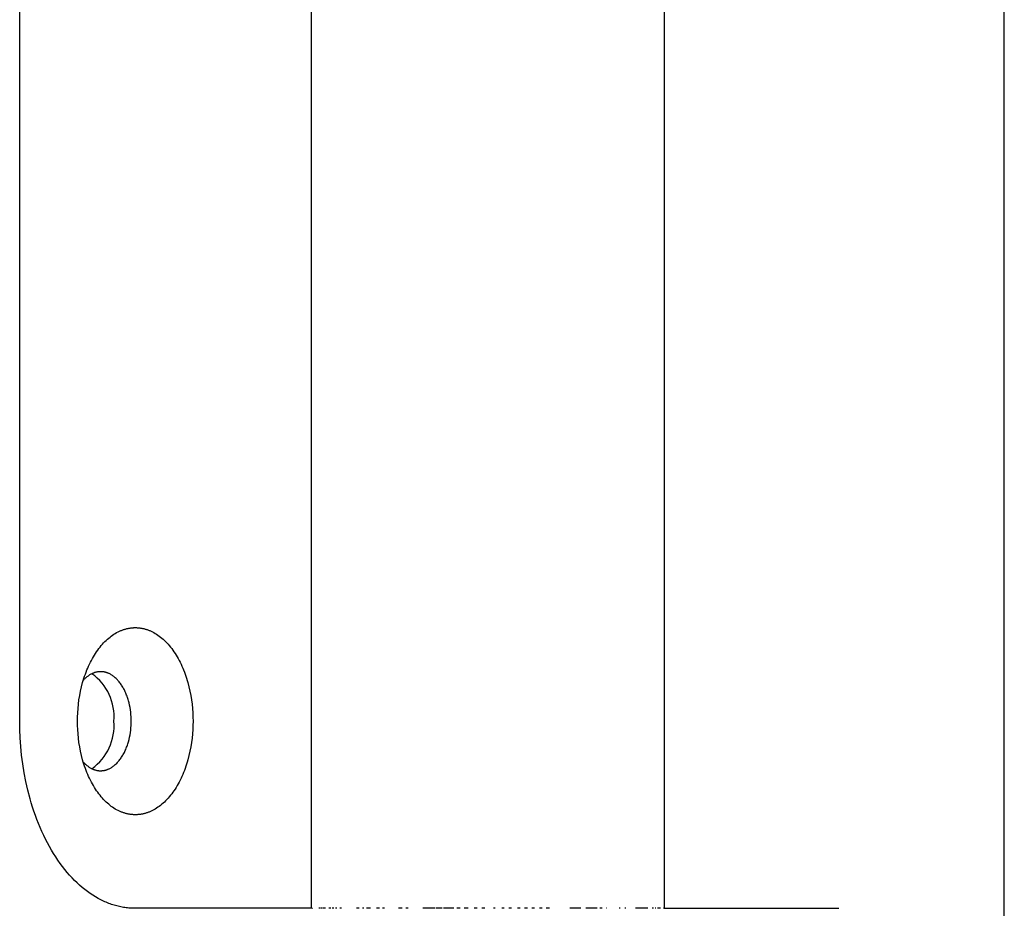
# Model space of a CAD drawing. Units: millimetres. Extents: x 1568 to 4462, y 8 to 2813.
# Drawn here: x 2804 to 2849, y 440 to 481 of the extents above; entities that cross this region are included whole.
import ezdxf

# ---------------------------------------------------------------- set-up
doc = ezdxf.new("R2010")
doc.units = ezdxf.units.MM

msp = doc.modelspace()

# ---------------------------------------------------------------- linework, layer by layer
for p, q in [((2848.522, 30.241), (2848.522, 1922.241)), ((2817.077, 440.241), (2817.077, 1512.241)), ((2833.077, 1512.241), (2833.077, 440.241)), ((2803.824, 448.741), (2803.824, 559.741)), ((2808.226, 452.765), (2808.287, 452.798)), ((2808.287, 452.798), (2808.348, 452.827)), ((2808.348, 452.827), (2808.379, 452.841)), ((2808.379, 452.841), (2808.41, 452.854)), ((2808.41, 452.854), (2808.44, 452.867)), ((2808.44, 452.867), (2808.471, 452.879)), ((2808.471, 452.879), (2808.501, 452.89)), ((2808.501, 452.89), (2808.532, 452.901)), ((2808.532, 452.901), (2808.562, 452.911)), ((2808.562, 452.911), (2808.593, 452.92)), ((2808.593, 452.92), (2808.623, 452.929)), ((2808.623, 452.929), (2808.654, 452.937)), ((2808.654, 452.937), (2808.684, 452.945)), ((2808.684, 452.945), (2808.714, 452.952)), ((2808.714, 452.952), (2808.744, 452.958)), ((2808.744, 452.958), (2808.774, 452.964)), ((2808.774, 452.964), (2808.805, 452.969)), ((2808.805, 452.969), (2808.834, 452.974)), ((2808.834, 452.974), (2808.864, 452.978)), ((2808.864, 452.978), (2808.894, 452.982)), ((2808.894, 452.982), (2808.924, 452.985)), ((2808.924, 452.985), (2808.953, 452.987)), ((2808.953, 452.987), (2808.983, 452.989)), ((2808.983, 452.989), (2809.012, 452.99)), ((2809.012, 452.99), (2809.041, 452.991)), ((2809.041, 452.991), (2809.07, 452.991)), ((2809.07, 452.991), (2809.099, 452.991)), ((2809.099, 452.991), (2809.128, 452.99)), ((2809.128, 452.99), (2809.158, 452.989)), ((2809.158, 452.989), (2809.187, 452.987)), ((2809.187, 452.987), (2809.217, 452.985)), ((2809.217, 452.985), (2809.246, 452.982)), ((2809.246, 452.982), (2809.276, 452.978)), ((2809.276, 452.978), (2809.306, 452.974)), ((2809.306, 452.974), (2809.336, 452.969)), ((2809.336, 452.969), (2809.366, 452.964)), ((2809.366, 452.964), (2809.396, 452.958)), ((2809.396, 452.958), (2809.426, 452.952)), ((2809.426, 452.952), (2809.456, 452.945)), ((2809.456, 452.945), (2809.487, 452.937)), ((2809.487, 452.937), (2809.517, 452.929)), ((2809.517, 452.929), (2809.547, 452.92)), ((2809.547, 452.92), (2809.578, 452.911)), ((2809.578, 452.911), (2809.608, 452.901)), ((2809.608, 452.901), (2809.639, 452.89)), ((2809.639, 452.89), (2809.67, 452.879)), ((2809.67, 452.879), (2809.7, 452.867)), ((2809.7, 452.867), (2809.731, 452.854)), ((2809.731, 452.854), (2809.761, 452.841)), ((2809.761, 452.841), (2809.792, 452.827)), ((2809.792, 452.827), (2809.853, 452.798)), ((2809.853, 452.798), (2809.914, 452.765)), ((2807.635, 452.299), (2807.691, 452.357)), ((2807.691, 452.357), (2807.749, 452.413)), ((2807.749, 452.413), (2807.807, 452.466)), ((2807.807, 452.466), (2807.865, 452.516)), ((2807.865, 452.516), (2807.925, 452.565)), ((2807.925, 452.565), (2807.984, 452.61)), ((2807.984, 452.61), (2808.044, 452.653)), ((2808.044, 452.653), (2808.105, 452.693)), ((2808.105, 452.693), (2808.165, 452.73)), ((2808.165, 452.73), (2808.226, 452.765)), ((2809.914, 452.765), (2809.975, 452.73)), ((2809.975, 452.73), (2810.036, 452.693)), ((2810.036, 452.693), (2810.096, 452.653)), ((2810.096, 452.653), (2810.156, 452.61)), ((2810.156, 452.61), (2810.216, 452.565)), ((2810.216, 452.565), (2810.275, 452.516)), ((2810.275, 452.516), (2810.334, 452.466)), ((2810.334, 452.466), (2810.392, 452.413)), ((2810.392, 452.413), (2810.449, 452.357)), ((2810.449, 452.357), (2810.506, 452.299)), ((2807.314, 451.898), (2807.365, 451.97)), ((2807.365, 451.97), (2807.417, 452.041)), ((2807.417, 452.041), (2807.47, 452.109)), ((2807.47, 452.109), (2807.524, 452.174)), ((2807.524, 452.174), (2807.579, 452.238)), ((2807.579, 452.238), (2807.635, 452.299)), ((2810.506, 452.299), (2810.561, 452.238)), ((2810.561, 452.238), (2810.616, 452.174)), ((2810.616, 452.174), (2810.67, 452.109)), ((2810.67, 452.109), (2810.724, 452.041)), ((2810.724, 452.041), (2810.776, 451.97)), ((2810.776, 451.97), (2810.827, 451.898)), ((2807.034, 451.42), (2807.077, 451.504)), ((2807.077, 451.504), (2807.122, 451.587)), ((2807.122, 451.587), (2807.168, 451.668)), ((2807.168, 451.668), (2807.215, 451.746)), ((2807.215, 451.746), (2807.264, 451.823)), ((2807.264, 451.823), (2807.314, 451.898)), ((2810.827, 451.898), (2810.876, 451.823)), ((2810.876, 451.823), (2810.925, 451.746)), ((2810.925, 451.746), (2810.972, 451.668)), ((2810.972, 451.668), (2811.019, 451.587)), ((2811.019, 451.587), (2811.063, 451.504)), ((2811.063, 451.504), (2811.107, 451.42)), ((2806.839, 450.975), (2806.875, 451.067)), ((2806.875, 451.067), (2806.912, 451.157)), ((2806.912, 451.157), (2806.951, 451.246)), ((2806.951, 451.246), (2806.992, 451.334)), ((2806.992, 451.334), (2807.034, 451.42)), ((2811.107, 451.42), (2811.149, 451.334)), ((2811.149, 451.334), (2811.189, 451.246)), ((2811.189, 451.246), (2811.228, 451.157)), ((2811.228, 451.157), (2811.266, 451.067)), ((2811.266, 451.067), (2811.302, 450.975)), ((2806.682, 450.501), (2806.71, 450.597)), ((2806.71, 450.597), (2806.74, 450.693)), ((2806.733, 450.62), (2806.71, 450.595)), ((2806.756, 450.645), (2806.733, 450.62)), ((2806.74, 450.693), (2806.771, 450.788)), ((2806.779, 450.668), (2806.756, 450.645)), ((2806.771, 450.788), (2806.804, 450.882)), ((2806.803, 450.691), (2806.779, 450.668)), ((2806.827, 450.713), (2806.803, 450.691)), ((2806.804, 450.882), (2806.839, 450.975)), ((2806.851, 450.734), (2806.827, 450.713)), ((2806.876, 450.754), (2806.851, 450.734)), ((2806.9, 450.773), (2806.876, 450.754)), ((2806.925, 450.792), (2806.9, 450.773)), ((2806.949, 450.809), (2806.925, 450.792)), ((2806.974, 450.826), (2806.949, 450.809)), ((2806.999, 450.842), (2806.974, 450.826)), ((2807.024, 450.857), (2806.999, 450.842)), ((2807.049, 450.871), (2807.024, 450.857)), ((2807.075, 450.885), (2807.049, 450.871)), ((2807.1, 450.897), (2807.075, 450.885)), ((2807.125, 450.909), (2807.1, 450.897)), ((2807.15, 450.92), (2807.125, 450.909)), ((2807.175, 450.93), (2807.15, 450.92)), ((2807.201, 450.94), (2807.175, 450.93)), ((2807.226, 450.948), (2807.201, 450.94)), ((2807.251, 450.956), (2807.226, 450.948)), ((2807.276, 450.963), (2807.251, 450.956)), ((2807.301, 450.969), (2807.276, 450.963)), ((2807.326, 450.974), (2807.301, 450.969)), ((2807.351, 450.979), (2807.326, 450.974)), ((2807.375, 450.983), (2807.351, 450.979)), ((2807.4, 450.986), (2807.375, 450.983)), ((2807.424, 450.988), (2807.4, 450.986)), ((2807.448, 450.99), (2807.424, 450.988)), ((2807.473, 450.991), (2807.448, 450.99)), ((2807.497, 450.991), (2807.473, 450.991)), ((2807.512, 450.991), (2807.497, 450.991)), ((2807.527, 450.991), (2807.512, 450.991)), ((2807.543, 450.99), (2807.527, 450.991)), ((2807.558, 450.989), (2807.543, 450.99)), ((2807.574, 450.988), (2807.558, 450.989)), ((2807.59, 450.986), (2807.574, 450.988)), ((2807.606, 450.984), (2807.59, 450.986)), ((2807.621, 450.982), (2807.606, 450.984)), ((2807.637, 450.98), (2807.621, 450.982)), ((2807.653, 450.977), (2807.637, 450.98)), ((2807.669, 450.974), (2807.653, 450.977)), ((2807.685, 450.97), (2807.669, 450.974)), ((2807.701, 450.967), (2807.685, 450.97)), ((2807.717, 450.963), (2807.701, 450.967)), ((2807.733, 450.958), (2807.717, 450.963)), ((2807.749, 450.954), (2807.733, 450.958)), ((2807.765, 450.949), (2807.749, 450.954)), ((2807.782, 450.943), (2807.765, 450.949)), ((2807.798, 450.938), (2807.782, 450.943)), ((2807.814, 450.932), (2807.798, 450.938)), ((2807.83, 450.925), (2807.814, 450.932)), ((2807.846, 450.919), (2807.83, 450.925)), ((2807.863, 450.912), (2807.846, 450.919)), ((2807.879, 450.904), (2807.863, 450.912)), ((2807.911, 450.889), (2807.879, 450.904)), ((2807.943, 450.872), (2807.911, 450.889)), ((2807.976, 450.853), (2807.943, 450.872)), ((2808.008, 450.833), (2807.976, 450.853)), ((2808.04, 450.812), (2808.008, 450.833)), ((2808.072, 450.789), (2808.04, 450.812)), ((2808.103, 450.765), (2808.072, 450.789)), ((2808.134, 450.74), (2808.103, 450.765)), ((2808.165, 450.713), (2808.134, 450.74)), ((2808.196, 450.685), (2808.165, 450.713)), ((2808.227, 450.655), (2808.196, 450.685)), ((2808.257, 450.625), (2808.227, 450.655)), ((2808.286, 450.592), (2808.257, 450.625)), ((2808.315, 450.559), (2808.286, 450.592)), ((2811.302, 450.975), (2811.336, 450.882)), ((2811.336, 450.882), (2811.369, 450.788)), ((2811.369, 450.788), (2811.4, 450.693)), ((2811.4, 450.693), (2811.43, 450.597)), ((2811.43, 450.597), (2811.458, 450.501)), ((2806.586, 450.109), (2806.631, 450.306)), ((2806.631, 450.306), (2806.682, 450.501)), ((2808.344, 450.524), (2808.315, 450.559)), ((2808.372, 450.488), (2808.344, 450.524)), ((2808.399, 450.451), (2808.372, 450.488)), ((2808.426, 450.412), (2808.399, 450.451)), ((2808.453, 450.373), (2808.426, 450.412)), ((2808.479, 450.332), (2808.453, 450.373)), ((2808.504, 450.291), (2808.479, 450.332)), ((2808.528, 450.248), (2808.504, 450.291)), ((2808.552, 450.204), (2808.528, 450.248)), ((2808.575, 450.159), (2808.552, 450.204)), ((2808.597, 450.114), (2808.575, 450.159)), ((2811.458, 450.501), (2811.509, 450.306)), ((2811.509, 450.306), (2811.554, 450.109)), ((2806.491, 449.515), (2806.516, 449.712)), ((2806.516, 449.712), (2806.548, 449.911)), ((2806.548, 449.911), (2806.586, 450.109)), ((2808.618, 450.068), (2808.597, 450.114)), ((2808.639, 450.02), (2808.618, 450.068)), ((2808.659, 449.973), (2808.639, 450.02)), ((2808.678, 449.924), (2808.659, 449.973)), ((2808.696, 449.875), (2808.678, 449.924)), ((2808.714, 449.825), (2808.696, 449.875)), ((2808.73, 449.775), (2808.714, 449.825)), ((2808.746, 449.724), (2808.73, 449.775)), ((2808.761, 449.673), (2808.746, 449.724)), ((2808.788, 449.569), (2808.761, 449.673)), ((2811.554, 450.109), (2811.592, 449.911)), ((2811.592, 449.911), (2811.624, 449.712)), ((2811.624, 449.712), (2811.65, 449.515)), ((2806.458, 449.123), (2806.471, 449.318)), ((2806.471, 449.318), (2806.491, 449.515)), ((2808.811, 449.465), (2808.788, 449.569)), ((2808.832, 449.36), (2808.811, 449.465)), ((2808.849, 449.255), (2808.832, 449.36)), ((2808.862, 449.151), (2808.849, 449.255)), ((2811.65, 449.515), (2811.669, 449.318)), ((2811.669, 449.318), (2811.683, 449.123)), ((2806.447, 448.741), (2806.45, 448.931)), ((2806.45, 448.931), (2806.458, 449.123)), ((2808.872, 449.047), (2808.862, 449.151)), ((2808.88, 448.943), (2808.872, 449.047)), ((2808.884, 448.842), (2808.88, 448.943)), ((2808.885, 448.741), (2808.884, 448.842)), ((2811.683, 449.123), (2811.691, 448.931)), ((2811.691, 448.931), (2811.693, 448.741)), ((2803.829, 448.362), (2803.824, 448.741)), ((2803.845, 447.978), (2803.829, 448.362)), ((2806.45, 448.552), (2806.447, 448.741)), ((2806.458, 448.359), (2806.45, 448.552)), ((2806.471, 448.165), (2806.458, 448.359)), ((2808.849, 448.227), (2808.862, 448.332)), ((2808.862, 448.332), (2808.872, 448.436)), ((2808.872, 448.436), (2808.88, 448.539)), ((2808.88, 448.539), (2808.884, 448.641)), ((2808.884, 448.641), (2808.885, 448.741)), ((2811.683, 448.359), (2811.669, 448.165)), ((2811.691, 448.552), (2811.683, 448.359)), ((2811.693, 448.741), (2811.691, 448.552)), ((2803.872, 447.588), (2803.845, 447.978)), ((2806.491, 447.968), (2806.471, 448.165)), ((2806.516, 447.77), (2806.491, 447.968)), ((2808.761, 447.81), (2808.788, 447.913)), ((2808.788, 447.913), (2808.811, 448.017)), ((2808.811, 448.017), (2808.832, 448.122)), ((2808.832, 448.122), (2808.849, 448.227)), ((2811.65, 447.968), (2811.624, 447.77)), ((2811.669, 448.165), (2811.65, 447.968)), ((2803.911, 447.195), (2803.872, 447.588)), ((2806.548, 447.572), (2806.516, 447.77)), ((2806.586, 447.374), (2806.548, 447.572)), ((2808.618, 447.415), (2808.639, 447.462)), ((2808.639, 447.462), (2808.659, 447.51)), ((2808.659, 447.51), (2808.678, 447.559)), ((2808.678, 447.559), (2808.696, 447.608)), ((2808.696, 447.608), (2808.714, 447.658)), ((2808.714, 447.658), (2808.73, 447.708)), ((2808.73, 447.708), (2808.746, 447.759)), ((2808.746, 447.759), (2808.761, 447.81)), ((2811.592, 447.572), (2811.554, 447.374)), ((2811.624, 447.77), (2811.592, 447.572)), ((2803.963, 446.799), (2803.911, 447.195)), ((2806.631, 447.177), (2806.586, 447.374)), ((2806.682, 446.982), (2806.631, 447.177)), ((2808.344, 446.958), (2808.372, 446.994)), ((2808.372, 446.994), (2808.399, 447.032)), ((2808.399, 447.032), (2808.426, 447.07)), ((2808.426, 447.07), (2808.453, 447.11)), ((2808.453, 447.11), (2808.479, 447.15)), ((2808.479, 447.15), (2808.504, 447.192)), ((2808.504, 447.192), (2808.528, 447.235)), ((2808.528, 447.235), (2808.552, 447.278)), ((2808.552, 447.278), (2808.575, 447.323)), ((2808.575, 447.323), (2808.597, 447.369)), ((2808.597, 447.369), (2808.618, 447.415)), ((2811.509, 447.177), (2811.458, 446.982)), ((2811.554, 447.374), (2811.509, 447.177)), ((2804.026, 446.402), (2803.963, 446.799)), ((2806.71, 446.885), (2806.682, 446.982)), ((2806.71, 446.887), (2806.733, 446.862)), ((2806.74, 446.789), (2806.71, 446.885)), ((2806.733, 446.862), (2806.756, 446.838)), ((2806.771, 446.694), (2806.74, 446.789)), ((2806.756, 446.838), (2806.779, 446.814)), ((2806.804, 446.6), (2806.771, 446.694)), ((2806.779, 446.814), (2806.803, 446.792)), ((2806.803, 446.792), (2806.827, 446.77)), ((2806.839, 446.507), (2806.804, 446.6)), ((2806.827, 446.77), (2806.851, 446.749)), ((2806.851, 446.749), (2806.876, 446.729)), ((2806.876, 446.729), (2806.9, 446.709)), ((2806.9, 446.709), (2806.925, 446.691)), ((2806.925, 446.691), (2806.949, 446.673)), ((2806.949, 446.673), (2806.974, 446.656)), ((2806.974, 446.656), (2806.999, 446.641)), ((2806.999, 446.641), (2807.024, 446.625)), ((2807.024, 446.625), (2807.049, 446.611)), ((2807.049, 446.611), (2807.075, 446.598)), ((2807.075, 446.598), (2807.1, 446.585)), ((2807.1, 446.585), (2807.125, 446.573)), ((2807.125, 446.573), (2807.15, 446.562)), ((2807.15, 446.562), (2807.175, 446.552)), ((2807.175, 446.552), (2807.201, 446.543)), ((2807.201, 446.543), (2807.226, 446.534)), ((2807.765, 446.534), (2807.782, 446.539)), ((2807.782, 446.539), (2807.798, 446.545)), ((2807.798, 446.545), (2807.814, 446.551)), ((2807.814, 446.551), (2807.83, 446.557)), ((2807.83, 446.557), (2807.846, 446.564)), ((2807.846, 446.564), (2807.863, 446.571)), ((2807.863, 446.571), (2807.879, 446.578)), ((2807.879, 446.578), (2807.911, 446.594)), ((2807.911, 446.594), (2807.943, 446.611)), ((2807.943, 446.611), (2807.976, 446.629)), ((2807.976, 446.629), (2808.008, 446.649)), ((2808.008, 446.649), (2808.04, 446.671)), ((2808.04, 446.671), (2808.072, 446.693)), ((2808.072, 446.693), (2808.103, 446.717)), ((2808.103, 446.717), (2808.134, 446.743)), ((2808.134, 446.743), (2808.165, 446.769)), ((2808.165, 446.769), (2808.196, 446.798)), ((2808.196, 446.798), (2808.227, 446.827)), ((2808.227, 446.827), (2808.257, 446.858)), ((2808.257, 446.858), (2808.286, 446.89)), ((2808.286, 446.89), (2808.315, 446.924)), ((2808.315, 446.924), (2808.344, 446.958)), ((2811.336, 446.6), (2811.302, 446.507)), ((2811.369, 446.694), (2811.336, 446.6)), ((2811.4, 446.789), (2811.369, 446.694)), ((2811.43, 446.885), (2811.4, 446.789)), ((2811.458, 446.982), (2811.43, 446.885)), ((2804.103, 446.006), (2804.026, 446.402)), ((2806.875, 446.416), (2806.839, 446.507)), ((2806.912, 446.325), (2806.875, 446.416)), ((2806.951, 446.236), (2806.912, 446.325)), ((2806.992, 446.149), (2806.951, 446.236)), ((2807.034, 446.063), (2806.992, 446.149)), ((2807.226, 446.534), (2807.251, 446.527)), ((2807.251, 446.527), (2807.276, 446.52)), ((2807.276, 446.52), (2807.301, 446.514)), ((2807.301, 446.514), (2807.326, 446.508)), ((2807.326, 446.508), (2807.351, 446.504)), ((2807.351, 446.504), (2807.375, 446.5)), ((2807.375, 446.5), (2807.4, 446.497)), ((2807.4, 446.497), (2807.424, 446.494)), ((2807.424, 446.494), (2807.448, 446.493)), ((2807.448, 446.493), (2807.473, 446.492)), ((2807.473, 446.492), (2807.497, 446.491)), ((2807.497, 446.491), (2807.512, 446.491)), ((2807.512, 446.491), (2807.527, 446.492)), ((2807.527, 446.492), (2807.543, 446.493)), ((2807.543, 446.493), (2807.558, 446.494)), ((2807.558, 446.494), (2807.574, 446.495)), ((2807.574, 446.495), (2807.59, 446.496)), ((2807.59, 446.496), (2807.606, 446.498)), ((2807.606, 446.498), (2807.621, 446.5)), ((2807.621, 446.5), (2807.637, 446.503)), ((2807.637, 446.503), (2807.653, 446.506)), ((2807.653, 446.506), (2807.669, 446.509)), ((2807.669, 446.509), (2807.685, 446.512)), ((2807.685, 446.512), (2807.701, 446.516)), ((2807.701, 446.516), (2807.717, 446.52)), ((2807.717, 446.52), (2807.733, 446.524)), ((2807.733, 446.524), (2807.749, 446.529)), ((2807.749, 446.529), (2807.765, 446.534)), ((2811.149, 446.149), (2811.107, 446.063)), ((2811.189, 446.236), (2811.149, 446.149)), ((2811.228, 446.325), (2811.189, 446.236)), ((2811.266, 446.416), (2811.228, 446.325)), ((2811.302, 446.507), (2811.266, 446.416)), ((2804.192, 445.612), (2804.103, 446.006)), ((2807.077, 445.978), (2807.034, 446.063)), ((2807.122, 445.896), (2807.077, 445.978)), ((2807.168, 445.815), (2807.122, 445.896)), ((2807.215, 445.736), (2807.168, 445.815)), ((2807.264, 445.659), (2807.215, 445.736)), ((2807.314, 445.585), (2807.264, 445.659)), ((2810.876, 445.659), (2810.827, 445.585)), ((2810.925, 445.736), (2810.876, 445.659)), ((2810.972, 445.815), (2810.925, 445.736)), ((2811.019, 445.896), (2810.972, 445.815)), ((2811.063, 445.978), (2811.019, 445.896)), ((2811.107, 446.063), (2811.063, 445.978)), ((2804.295, 445.222), (2804.192, 445.612)), ((2804.351, 445.029), (2804.295, 445.222)), ((2807.365, 445.512), (2807.314, 445.585)), ((2807.417, 445.442), (2807.365, 445.512)), ((2807.47, 445.374), (2807.417, 445.442)), ((2807.524, 445.308), (2807.47, 445.374)), ((2807.579, 445.245), (2807.524, 445.308)), ((2807.635, 445.184), (2807.579, 445.245)), ((2810.561, 445.245), (2810.506, 445.184)), ((2810.616, 445.308), (2810.561, 445.245)), ((2810.67, 445.374), (2810.616, 445.308)), ((2810.724, 445.442), (2810.67, 445.374)), ((2810.776, 445.512), (2810.724, 445.442)), ((2810.827, 445.585), (2810.776, 445.512)), ((2804.41, 444.837), (2804.351, 445.029)), ((2804.472, 444.647), (2804.41, 444.837)), ((2807.691, 445.126), (2807.635, 445.184)), ((2807.749, 445.07), (2807.691, 445.126)), ((2807.807, 445.017), (2807.749, 445.07)), ((2807.865, 444.966), (2807.807, 445.017)), ((2807.925, 444.918), (2807.865, 444.966)), ((2807.984, 444.873), (2807.925, 444.918)), ((2808.044, 444.83), (2807.984, 444.873)), ((2808.105, 444.79), (2808.044, 444.83)), ((2808.165, 444.752), (2808.105, 444.79)), ((2808.226, 444.717), (2808.165, 444.752)), ((2809.975, 444.752), (2809.914, 444.717)), ((2810.036, 444.79), (2809.975, 444.752)), ((2810.096, 444.83), (2810.036, 444.79)), ((2810.156, 444.873), (2810.096, 444.83)), ((2810.216, 444.918), (2810.156, 444.873)), ((2810.275, 444.966), (2810.216, 444.918)), ((2810.334, 445.017), (2810.275, 444.966)), ((2810.392, 445.07), (2810.334, 445.017)), ((2810.449, 445.126), (2810.392, 445.07)), ((2810.506, 445.184), (2810.449, 445.126)), ((2804.538, 444.459), (2804.472, 444.647)), ((2804.607, 444.273), (2804.538, 444.459)), ((2808.287, 444.685), (2808.226, 444.717)), ((2808.348, 444.655), (2808.287, 444.685)), ((2808.379, 444.641), (2808.348, 444.655)), ((2808.41, 444.628), (2808.379, 444.641)), ((2808.44, 444.616), (2808.41, 444.628)), ((2808.471, 444.604), (2808.44, 444.616)), ((2808.501, 444.592), (2808.471, 444.604)), ((2808.532, 444.582), (2808.501, 444.592)), ((2808.562, 444.572), (2808.532, 444.582)), ((2808.593, 444.562), (2808.562, 444.572)), ((2808.623, 444.553), (2808.593, 444.562)), ((2808.654, 444.545), (2808.623, 444.553)), ((2808.684, 444.538), (2808.654, 444.545)), ((2808.714, 444.531), (2808.684, 444.538)), ((2808.744, 444.524), (2808.714, 444.531)), ((2808.774, 444.518), (2808.744, 444.524)), ((2808.805, 444.513), (2808.774, 444.518)), ((2808.834, 444.508), (2808.805, 444.513)), ((2808.864, 444.504), (2808.834, 444.508)), ((2808.894, 444.501), (2808.864, 444.504)), ((2808.924, 444.498), (2808.894, 444.501)), ((2808.953, 444.496), (2808.924, 444.498)), ((2808.983, 444.494), (2808.953, 444.496)), ((2809.012, 444.492), (2808.983, 444.494)), ((2809.041, 444.492), (2809.012, 444.492)), ((2809.07, 444.491), (2809.041, 444.492)), ((2809.099, 444.492), (2809.07, 444.491)), ((2809.128, 444.492), (2809.099, 444.492)), ((2809.158, 444.494), (2809.128, 444.492)), ((2809.187, 444.496), (2809.158, 444.494)), ((2809.217, 444.498), (2809.187, 444.496)), ((2809.246, 444.501), (2809.217, 444.498)), ((2809.276, 444.504), (2809.246, 444.501)), ((2809.306, 444.508), (2809.276, 444.504)), ((2809.336, 444.513), (2809.306, 444.508)), ((2809.366, 444.518), (2809.336, 444.513)), ((2809.396, 444.524), (2809.366, 444.518)), ((2809.426, 444.531), (2809.396, 444.524)), ((2809.456, 444.538), (2809.426, 444.531)), ((2809.487, 444.545), (2809.456, 444.538)), ((2809.517, 444.553), (2809.487, 444.545)), ((2809.547, 444.562), (2809.517, 444.553)), ((2809.578, 444.572), (2809.547, 444.562)), ((2809.608, 444.582), (2809.578, 444.572)), ((2809.639, 444.592), (2809.608, 444.582)), ((2809.67, 444.604), (2809.639, 444.592)), ((2809.7, 444.616), (2809.67, 444.604)), ((2809.731, 444.628), (2809.7, 444.616)), ((2809.761, 444.641), (2809.731, 444.628)), ((2809.792, 444.655), (2809.761, 444.641)), ((2809.853, 444.685), (2809.792, 444.655)), ((2809.914, 444.717), (2809.853, 444.685)), ((2804.679, 444.09), (2804.607, 444.273)), ((2804.754, 443.909), (2804.679, 444.09)), ((2804.832, 443.731), (2804.754, 443.909)), ((2804.913, 443.556), (2804.832, 443.731)), ((2804.997, 443.384), (2804.913, 443.556)), ((2805.084, 443.215), (2804.997, 443.384)), ((2805.173, 443.05), (2805.084, 443.215)), ((2805.266, 442.888), (2805.173, 443.05)), ((2805.36, 442.731), (2805.266, 442.888)), ((2805.458, 442.577), (2805.36, 442.731)), ((2805.557, 442.428), (2805.458, 442.577)), ((2805.659, 442.283), (2805.557, 442.428)), ((2805.763, 442.142), (2805.659, 442.283)), ((2805.87, 442.006), (2805.763, 442.142)), ((2805.978, 441.875), (2805.87, 442.006)), ((2806.088, 441.748), (2805.978, 441.875)), ((2806.199, 441.627), (2806.088, 441.748)), ((2806.313, 441.51), (2806.199, 441.627)), ((2806.427, 441.399), (2806.313, 441.51)), ((2806.543, 441.292), (2806.427, 441.399)), ((2806.661, 441.191), (2806.543, 441.292)), ((2806.779, 441.095), (2806.661, 441.191)), ((2806.898, 441.004), (2806.779, 441.095)), ((2807.018, 440.918), (2806.898, 441.004)), ((2807.139, 440.838), (2807.018, 440.918)), ((2807.26, 440.763), (2807.139, 440.838)), ((2807.382, 440.693), (2807.26, 440.763)), ((2807.504, 440.629), (2807.382, 440.693)), ((2807.627, 440.569), (2807.504, 440.629)), ((2807.688, 440.542), (2807.627, 440.569)), ((2807.749, 440.515), (2807.688, 440.542)), ((2807.81, 440.49), (2807.749, 440.515)), ((2807.871, 440.466), (2807.81, 440.49)), ((2807.932, 440.444), (2807.871, 440.466)), ((2807.994, 440.422), (2807.932, 440.444)), ((2808.055, 440.402), (2807.994, 440.422)), ((2808.116, 440.383), (2808.055, 440.402)), ((2808.176, 440.366), (2808.116, 440.383)), ((2808.237, 440.349), (2808.176, 440.366)), ((2808.298, 440.334), (2808.237, 440.349)), ((2808.358, 440.32), (2808.298, 440.334)), ((2808.419, 440.307), (2808.358, 440.32)), ((2808.479, 440.295), (2808.419, 440.307)), ((2808.539, 440.285), (2808.479, 440.295)), ((2808.599, 440.276), (2808.539, 440.285)), ((2808.658, 440.267), (2808.599, 440.276)), ((2808.718, 440.26), (2808.658, 440.267)), ((2808.777, 440.255), (2808.718, 440.26)), ((2808.836, 440.25), (2808.777, 440.255)), ((2808.895, 440.246), (2808.836, 440.25)), ((2808.954, 440.243), (2808.895, 440.246)), ((2809.012, 440.242), (2808.954, 440.243)), ((2809.07, 440.241), (2809.012, 440.242)), ((2817.081, 440.241), (2809.07, 440.241)), ((2817.115, 440.241), (2817.132, 440.241)), ((2817.452, 440.241), (2817.403, 440.241)), ((2817.57, 440.241), (2817.487, 440.241)), ((2817.705, 440.241), (2817.608, 440.241)), ((2817.943, 440.241), (2817.859, 440.241)), ((2818.086, 440.241), (2818.006, 440.241)), ((2818.222, 440.241), (2818.166, 440.241)), ((2818.431, 440.241), (2818.356, 440.241)), ((2819.228, 440.241), (2819.119, 440.241)), ((2819.45, 440.241), (2819.382, 440.241)), ((2819.747, 440.241), (2819.564, 440.241)), ((2820.16, 440.241), (2820.028, 440.241)), ((2820.387, 440.241), (2820.292, 440.241)), ((2821.19, 440.241), (2821.02, 440.241)), ((2821.463, 440.241), (2821.349, 440.241)), ((2822.682, 440.241), (2822.127, 440.241)), ((2823.008, 440.241), (2822.73, 440.241)), ((2823.534, 440.241), (2823.059, 440.241)), ((2823.816, 440.241), (2823.665, 440.241)), ((2824.19, 440.241), (2823.997, 440.241)), ((2824.589, 440.241), (2824.462, 440.241)), ((2824.943, 440.241), (2824.803, 440.241)), ((2825.41, 440.241), (2825.328, 440.241)), ((2825.82, 440.241), (2825.708, 440.241)), ((2826.156, 440.241), (2826.022, 440.241)), ((2826.551, 440.241), (2826.416, 440.241)), ((2826.878, 440.241), (2826.738, 440.241)), ((2827.202, 440.241), (2827.069, 440.241)), ((2827.545, 440.241), (2827.423, 440.241)), ((2827.869, 440.241), (2827.722, 440.241)), ((2829.299, 440.241), (2828.804, 440.241)), ((2830.033, 440.241), (2829.522, 440.241)), ((2830.261, 440.241), (2830.159, 440.241)), ((2830.481, 440.241), (2830.463, 440.241)), ((2831.087, 440.241), (2831.036, 440.241)), ((2831.34, 440.241), (2831.302, 440.241)), ((2832.052, 440.241), (2831.786, 440.241)), ((2832.347, 440.241), (2832.073, 440.241)), ((2832.596, 440.241), (2832.537, 440.241)), ((2832.702, 440.241), (2832.675, 440.241)), ((2832.876, 440.241), (2832.783, 440.241)), ((2832.919, 440.241), (2832.891, 440.241)), ((2833.063, 440.241), (2833.044, 440.241)), ((2833.073, 440.241), (2840.955, 440.241)), ((2840.955, 440.241), (2841.012, 440.241))]:
    msp.add_line(p, q)
for centre, start, end in [((2805.716, 448.951), 354.9745, 54.5506), ((2805.716, 448.532), 305.4494, 5.0255)]:
    msp.add_arc(centre, 2.392, start, end)

doc.saveas('drawing.dxf')
